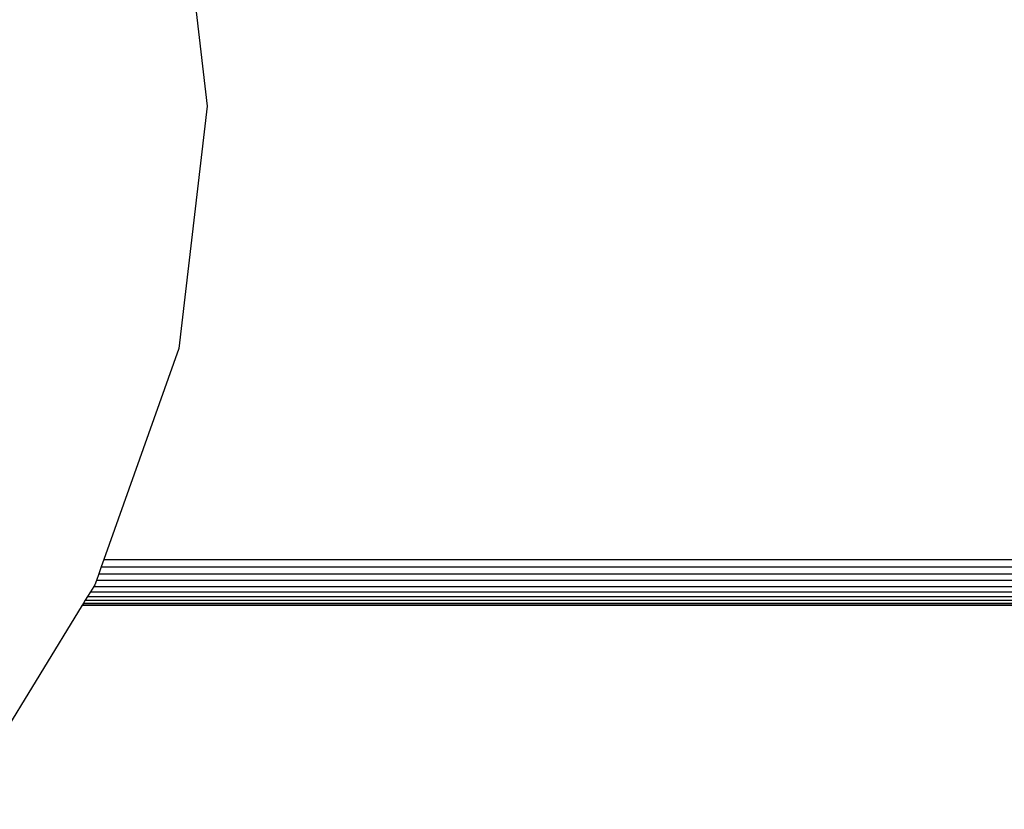
# Model space of a CAD drawing. Units: inches. Extents: x -326 to 309, y -107 to 121.
# Drawn here: x -146 to -139, y 3 to 8 of the extents above; entities that cross this region are included whole.
import ezdxf

# ---------------------------------------------------------------- set-up
doc = ezdxf.new("R2010")
doc.units = ezdxf.units.IN
doc.header["$MEASUREMENT"] = 0

# ---------------------------------------------------------------- blocks, each defined once
blk = doc.blocks.new('0670')
for p, q in [((-144.9025, 9.1781), (-144.7109, 7.5336)), ((-144.7109, 7.5336), (-144.9025, 5.889)), ((-144.9025, 5.889), (-145.4119, 4.4555)), ((-145.4119, 4.4555), (-145.4292, 4.407)), ((-145.4119, 4.4555), (-136.832, 4.4555)), ((-145.446, 4.3597), (-145.4619, 4.3148)), ((-145.4292, 4.407), (-145.446, 4.3597)), ((-145.446, 4.3597), (-136.832, 4.3597)), ((-145.4292, 4.407), (-136.832, 4.407)), ((-145.4725, 4.285), (-145.4797, 4.2733)), ((-145.4619, 4.3148), (-145.4725, 4.285)), ((-136.832, 4.3147), (-145.4619, 4.3148)), ((-145.5024, 4.2363), (-145.5217, 4.2047)), ((-145.4797, 4.2733), (-145.5024, 4.2363)), ((-145.5024, 4.2363), (-136.832, 4.2363)), ((-145.4797, 4.2733), (-136.832, 4.2733)), ((-145.558, 4.1455), (-146.407, 2.7609)), ((-145.5557, 4.1493), (-145.558, 4.1455)), ((-145.558, 4.1455), (-136.832, 4.1455)), ((-145.5487, 4.1607), (-145.5557, 4.1493)), ((-145.5557, 4.1493), (-136.832, 4.1493)), ((-145.5373, 4.1793), (-145.5487, 4.1607)), ((-145.5487, 4.1607), (-136.832, 4.1607)), ((-145.5217, 4.2047), (-145.5373, 4.1793)), ((-145.5373, 4.1793), (-136.832, 4.1793)), ((-145.5217, 4.2047), (-136.832, 4.2047))]:
    blk.add_line(p, q)

msp = doc.modelspace()

# ---------------------------------------------------------------- block references
msp.add_blockref('0670', (0, 0))

doc.saveas('drawing.dxf')
